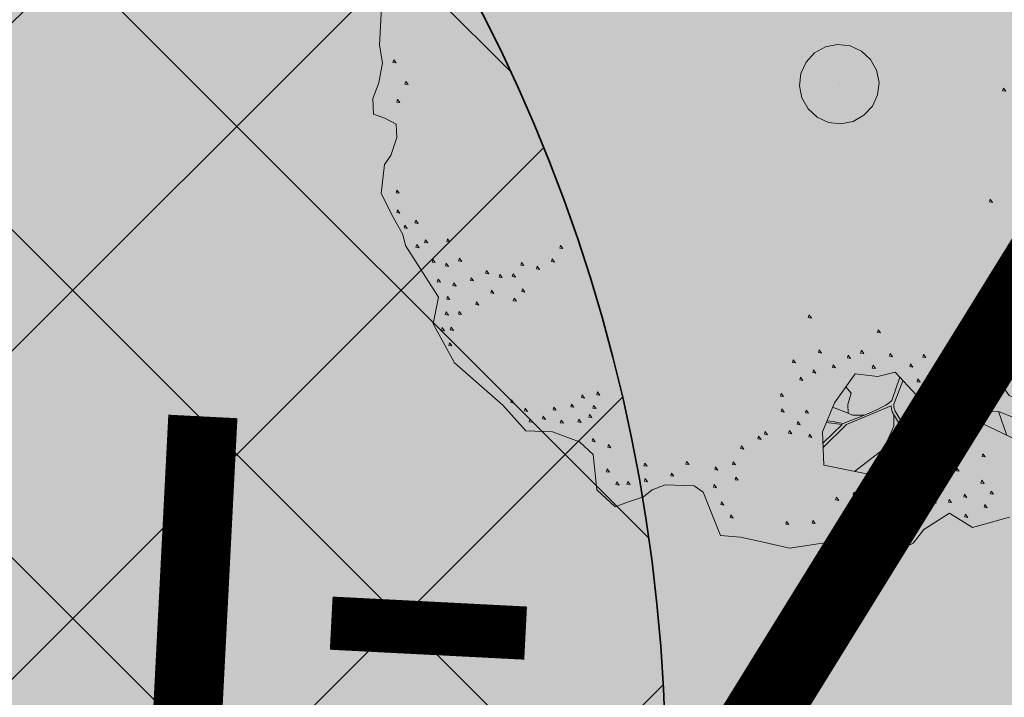
# Model space of a CAD drawing. Units: metres. Extents: x 657554 to 7161085, y 6474043 to 6535763.
# Drawn here: x 657721 to 657723, y 6474882 to 6474884 of the extents above; entities that cross this region are included whole.
import ezdxf

# ---------------------------------------------------------------- set-up
doc = ezdxf.new("R2010")
doc.units = ezdxf.units.M
doc.header["$LTSCALE"] = 0.5
doc.header["$MEASUREMENT"] = 0
doc.linetypes.add('DASHED', pattern=[19.05, 12.7, -6.35])
doc.layers.add('DP_haljasala', color=7, linetype='Continuous', lineweight=0, true_color=0xd6ffad)
for name, color, linetype, lineweight in [('DP_hoonestus_2K', 7, 'Continuous', 0), ('DP_hoonestus_3K', 7, 'Continuous', 0), ('DP_puu', 106, 'Continuous', 15), ('plan kõnnitee', 21, 'Continuous', 9)]:
    doc.layers.add(name, color=color, linetype=linetype, lineweight=lineweight)
doc.layers.add('DP_mänguväljak', color=7, linetype='Continuous')
doc.layers.add('OL_muruala', color=7, linetype='Continuous', true_color=0xd7ffad)
doc.styles.add('Style-INTL_ISO_EQUAL', font='INTL_ISO_EQUAL.shx')
doc.dimstyles.new('ISO-25', dxfattribs={"dimtxt": 2.5, "dimasz": 2.5, "dimexe": 1.25, "dimexo": 0.625, "dimtad": 1, "dimtxsty": 'Standard', "dimcen": 2.5, "dimadec": 0, "dimazin": 0, "dimtfac": 1, "dimtmove": 0, "dimatfit": 3, "dimfxl": 1, "dimarcsym": 0})

# ---------------------------------------------------------------- blocks, each defined once
blk = doc.blocks.new('TerminatorOpen_0.5')
at = {"color": 0, "linetype": 'ByBlock', "lineweight": -2}
for q in [(-1, 0.25), (-1, 0), (-1, -0.25)]:
    blk.add_line((0, 0), q, dxfattribs=at)
blk = doc.blocks.new('*D283')
at = {"layer": 'Defpoints', "color": 0, "ltscale": 0.5, "transparency": 16777216}
for p in [(657714.4055, 6474899.3912), (657735.196, 6474877.788), (657735.196, 6474877.788)]:
    blk.add_point(p, dxfattribs=at)
at = {"layer": 'plan kõnnitee', "color": 0, "lineweight": -2, "ltscale": 0.5, "transparency": 16777216}
blk.add_line((657715.0989, 6474898.6707), (657734.5026, 6474878.5085), dxfattribs=at)
at = {"layer": 'plan kõnnitee', "color": 0, "lineweight": -2, "ltscale": 0.5, "transparency": 16777216, "xscale": 0.99996, "yscale": 0.99996, "zscale": 0.99996}
for p, rotation in [((657714.4055, 6474899.3912), 133.9017539233572), ((657735.196, 6474877.788), 313.9017539233571)]:
    blk.add_blockref('TerminatorOpen_0.5', p, dxfattribs=dict(at, rotation=rotation))
at = {"layer": 'plan kõnnitee', "color": 0, "lineweight": 30, "ltscale": 0.5, "transparency": 16777216, "insert": (657719.226, 6474895.8244), "char_height": 0.99996, "attachment_point": 5, "rotation": 313.9018, "style": 'Style-INTL_ISO_EQUAL'}
blk.add_mtext('30', dxfattribs=at)
blk = doc.blocks.new('ALBERO_TOP')
at = {"color": 0}
for p, q in [((0, 0), (0, 0)), ((0, 0), (0, 0)), ((-0.02, -1.49), (-0.0894, -1.4603)), ((0.4728, -1.6471), (0.4008, -1.446)), ((0.6928, -1.6194), (0.66, -1.51)), ((0.1332, -1.6589), (-0.0021, -1.7545))]:
    blk.add_line(p, q, dxfattribs=at)
for points in [[(0.69, -1.99), (0.52, -2.03), (0.42, -1.96), (0.3, -2.03), (0.25, -2.09), (0.16, -2.13), (0.06, -2.1), (-0.13, -2.07), (-0.31, -2.09), (-0.42, -2.06), (-0.53, -2.03), (-0.62, -2.02), (-0.69, -1.82), (-0.73, -1.79), (-0.86, -1.78), (-0.92, -1.8), (-0.96, -1.83), (-1.03, -1.85), (-1.09, -1.87), (-1.17, -1.79), (-1.18, -1.63), (-1.24, -1.57), (-1.36, -1.52), (-1.48, -1.51), (-1.58, -1.39), (-1.79, -1.19), (-1.88, -1.01), (-1.85, -0.89), (-1.99, -0.65), (-2, -0.6), (-2.04, -0.52), (-2.09, -0.41), (-2.07, -0.28), (-2.04, -0.24), (-2.01, -0.16), (-2.01, -0.1), (-2.06, -0.07), (-2.11, -0.05), (-2.11, 0.02), (-2.08, 0.09), (-2.06, 0.18), (-2.07, 0.26), (-2.05, 0.49)], [(-2.009, 0.192), (-2.013, 0.18), (-1.999, 0.177), (-2.009, 0.192)], [(0, 0.18), (0.0556, 0.1712), (0.1058, 0.1456), (0.1456, 0.1058), (0.1712, 0.0556), (0.18, 0), (0.1712, -0.0556), (0.1456, -0.1058), (0.1058, -0.1456), (0.0556, -0.1712), (0, -0.18), (-0.0556, -0.1712), (-0.1058, -0.1456), (-0.1456, -0.1058), (-0.1712, -0.0556), (-0.18, 0), (-0.1712, 0.0556), (-0.1456, 0.1058), (-0.1058, 0.1456), (-0.0556, 0.1712), (0, 0.18)], [(-1.959, 0.092), (-1.963, 0.08), (-1.949, 0.077), (-1.959, 0.092)], [(-1.999, 0.012), (-2.003, 0), (-1.989, -0.003), (-1.999, 0.012)], [(0.741, -0.048), (0.737, -0.06), (0.751, -0.063), (0.741, -0.048)], [(-2.019, -0.398), (-2.023, -0.41), (-2.009, -0.413), (-2.019, -0.398)], [(-2.019, -0.488), (-2.023, -0.5), (-2.009, -0.503), (-2.019, -0.488)], [(-1.989, -0.558), (-1.993, -0.57), (-1.979, -0.573), (-1.989, -0.558)], [(-1.939, -0.538), (-1.943, -0.55), (-1.929, -0.553), (-1.939, -0.538)], [(0.661, -0.548), (0.657, -0.56), (0.671, -0.563), (0.661, -0.548)], [(-1.939, -0.648), (-1.943, -0.66), (-1.929, -0.663), (-1.939, -0.648)], [(-1.899, -0.628), (-1.903, -0.64), (-1.889, -0.643), (-1.899, -0.628)], [(-1.799, -0.628), (-1.803, -0.64), (-1.789, -0.643), (-1.799, -0.628)], [(-1.289, -0.678), (-1.293, -0.69), (-1.279, -0.693), (-1.289, -0.678)], [(-1.869, -0.718), (-1.873, -0.73), (-1.859, -0.733), (-1.869, -0.718)], [(-1.809, -0.738), (-1.813, -0.75), (-1.799, -0.753), (-1.809, -0.738)], [(-1.749, -0.718), (-1.753, -0.73), (-1.739, -0.733), (-1.749, -0.718)], [(-1.469, -0.748), (-1.473, -0.76), (-1.459, -0.763), (-1.469, -0.748)], [(-1.329, -0.738), (-1.333, -0.75), (-1.319, -0.753), (-1.329, -0.738)], [(-1.629, -0.778), (-1.633, -0.79), (-1.619, -0.793), (-1.629, -0.778)], [(-1.569, -0.798), (-1.573, -0.81), (-1.559, -0.813), (-1.569, -0.798)], [(-1.509, -0.798), (-1.513, -0.81), (-1.499, -0.813), (-1.509, -0.798)], [(-1.399, -0.768), (-1.403, -0.78), (-1.389, -0.783), (-1.399, -0.768)], [(-1.849, -0.808), (-1.853, -0.82), (-1.839, -0.823), (-1.849, -0.808)], [(-1.779, -0.828), (-1.783, -0.84), (-1.769, -0.843), (-1.779, -0.828)], [(-1.699, -0.808), (-1.703, -0.82), (-1.689, -0.823), (-1.699, -0.808)], [(-1.809, -0.888), (-1.813, -0.9), (-1.799, -0.903), (-1.809, -0.888)], [(-1.609, -0.868), (-1.613, -0.88), (-1.599, -0.883), (-1.609, -0.868)], [(-1.469, -0.868), (-1.473, -0.88), (-1.459, -0.883), (-1.469, -0.868)], [(-1.679, -0.918), (-1.683, -0.93), (-1.669, -0.933), (-1.679, -0.918)], [(-1.509, -0.908), (-1.513, -0.92), (-1.499, -0.923), (-1.509, -0.908)], [(-1.819, -0.958), (-1.823, -0.97), (-1.809, -0.973), (-1.819, -0.958)], [(-1.759, -0.958), (-1.763, -0.97), (-1.749, -0.973), (-1.759, -0.958)], [(-1.839, -1.028), (-1.843, -1.04), (-1.829, -1.043), (-1.839, -1.028)], [(-1.799, -1.028), (-1.803, -1.04), (-1.789, -1.043), (-1.799, -1.028)], [(-0.179, -1.038), (-0.183, -1.05), (-0.169, -1.053), (-0.179, -1.038)], [(-1.809, -1.098), (-1.813, -1.11), (-1.799, -1.113), (-1.809, -1.098)], [(0.131, -1.118), (0.127, -1.13), (0.141, -1.133), (0.131, -1.118)], [(0.541, -1.118), (0.537, -1.13), (0.551, -1.133), (0.541, -1.118)], [(-0.139, -1.198), (-0.143, -1.21), (-0.129, -1.213), (-0.139, -1.198)], [(0.681, -1.178), (0.677, -1.19), (0.691, -1.193), (0.681, -1.178)], [(-0.259, -1.238), (-0.263, -1.25), (-0.249, -1.253), (-0.259, -1.238)], [(-0.009, -1.228), (-0.013, -1.24), (0.001, -1.243), (-0.009, -1.228)], [(0.051, -1.208), (0.047, -1.22), (0.061, -1.223), (0.051, -1.208)], [(0.181, -1.228), (0.177, -1.24), (0.191, -1.243), (0.181, -1.228)], [(0.331, -1.238), (0.327, -1.25), (0.341, -1.253), (0.331, -1.238)], [(0.471, -1.238), (0.467, -1.25), (0.481, -1.253), (0.471, -1.238)], [(-0.169, -1.288), (-0.173, -1.3), (-0.159, -1.303), (-0.169, -1.288)], [(-0.079, -1.268), (-0.083, -1.28), (-0.069, -1.283), (-0.079, -1.268)], [(0.101, -1.278), (0.097, -1.29), (0.111, -1.293), (0.101, -1.278)], [(0.271, -1.278), (0.267, -1.29), (0.281, -1.293), (0.271, -1.278)], [(-0.229, -1.318), (-0.233, -1.33), (-0.219, -1.333), (-0.229, -1.318)], [(0.66, -1.36), (0.71, -1.44), (0.82, -1.49), (0.88, -1.63), (0.77, -1.66), (0.58, -1.56), (0.42, -1.69), (0.27, -1.82), (0.06, -1.77), (-0.14, -1.72), (-0.14, -1.57), (-0.0804, -1.4409), (0.0192, -1.3137), (0.12, -1.33), (0.2, -1.3137), (0.29, -1.42), (0.46, -1.46), (0.53, -1.39), (0.66, -1.36)], [(0.401, -1.318), (0.397, -1.33), (0.411, -1.333), (0.401, -1.318)], [(-1.539, -1.368), (-1.543, -1.38), (-1.529, -1.383), (-1.539, -1.368)], [(-1.219, -1.358), (-1.223, -1.37), (-1.209, -1.373), (-1.219, -1.358)], [(-1.149, -1.348), (-1.153, -1.36), (-1.139, -1.363), (-1.149, -1.348)], [(0.2198, -1.3371), (0.18, -1.441), (0.167, -1.451), (0.151, -1.461), (0.133, -1.469), (0.113, -1.478), (0.067, -1.496), (0.0533, -1.502), (-0.044, -1.535), (-0.068, -1.53), (-0.09, -1.525), (-0.1169, -1.52)], [(-0.0257, -1.3709), (-0.003, -1.3992), (-0.02, -1.45), (-0.02, -1.49), (-0.0012, -1.499), (0.0533, -1.502)], [(0.3684, -1.7347), (0.2959, -1.6596), (0.27, -1.63), (0.1927, -1.4889), (0.187, -1.471), (0.188, -1.457), (0.1905, -1.4496), (0.2334, -1.3531)], [(0.301, -1.348), (0.297, -1.36), (0.311, -1.363), (0.301, -1.348)], [(-1.479, -1.408), (-1.483, -1.42), (-1.469, -1.423), (-1.479, -1.408)], [(-1.349, -1.408), (-1.353, -1.42), (-1.339, -1.423), (-1.349, -1.408)], [(-1.269, -1.398), (-1.273, -1.41), (-1.259, -1.413), (-1.269, -1.398)], [(-1.169, -1.408), (-1.173, -1.42), (-1.159, -1.423), (-1.169, -1.408)], [(-0.319, -1.388), (-0.323, -1.4), (-0.309, -1.403), (-0.319, -1.388)], [(-1.459, -1.458), (-1.463, -1.47), (-1.449, -1.473), (-1.459, -1.458)], [(-1.399, -1.448), (-1.403, -1.46), (-1.389, -1.463), (-1.399, -1.448)], [(-1.319, -1.468), (-1.323, -1.48), (-1.309, -1.483), (-1.319, -1.468)], [(-1.239, -1.468), (-1.243, -1.48), (-1.229, -1.483), (-1.239, -1.468)], [(-1.189, -1.448), (-1.193, -1.46), (-1.179, -1.463), (-1.189, -1.448)], [(-0.319, -1.458), (-0.323, -1.47), (-0.309, -1.473), (-0.319, -1.458)], [(-0.209, -1.468), (-0.213, -1.48), (-0.199, -1.483), (-0.209, -1.468)], [(-0.14, -1.6404), (-0.03, -1.54), (0.176, -1.464), (0.177, -1.479), (0.1807, -1.4955), (0.2496, -1.621), (0.2173, -1.8078)], [(0.3755, -1.4401), (0.3861, -1.468), (0.385, -1.486), (0.38, -1.506), (0.376, -1.529), (0.368, -1.55), (0.36, -1.568), (0.348, -1.6), (0.3078, -1.6841), (0.386, -1.537), (0.4, -1.48), (0.4621, -1.6558)], [(0.4628, -1.4572), (0.5292, -1.5072), (0.5665, -1.5709)], [(0.1109, -1.7821), (0.1011, -1.7232), (0.1839, -1.5574), (0.186, -1.5053)], [(0.5292, -1.5072), (0.66, -1.51), (0.77, -1.56), (0.8486, -1.6386)], [(-1.179, -1.558), (-1.183, -1.57), (-1.169, -1.573), (-1.179, -1.558)], [(-0.399, -1.558), (-0.403, -1.57), (-0.389, -1.573), (-0.399, -1.558)], [(-0.289, -1.558), (-0.293, -1.57), (-0.279, -1.573), (-0.289, -1.558)], [(-0.249, -1.518), (-0.253, -1.53), (-0.239, -1.533), (-0.249, -1.518)], [(-0.1209, -1.5286), (-0.05, -1.54), (-0.14, -1.621)], [(-1.109, -1.588), (-1.113, -1.6), (-1.099, -1.603), (-1.109, -1.588)], [(-0.429, -1.578), (-0.433, -1.59), (-0.419, -1.593), (-0.429, -1.578)], [(-0.199, -1.578), (-0.203, -1.59), (-0.189, -1.593), (-0.199, -1.578)], [(-0.509, -1.618), (-0.513, -1.63), (-0.499, -1.633), (-0.509, -1.618)], [(0.2315, -1.8078), (0.2631, -1.6422), (0.2766, -1.6596), (0.3609, -1.7412)], [(-0.949, -1.678), (-0.953, -1.69), (-0.939, -1.693), (-0.949, -1.678)], [(-0.759, -1.678), (-0.763, -1.69), (-0.749, -1.693), (-0.759, -1.678)], [(-0.549, -1.688), (-0.553, -1.7), (-0.539, -1.703), (-0.549, -1.688)], [(-1.119, -1.698), (-1.123, -1.71), (-1.109, -1.713), (-1.119, -1.698)], [(-0.829, -1.728), (-0.833, -1.74), (-0.819, -1.743), (-0.829, -1.728)], [(-0.629, -1.708), (-0.633, -1.72), (-0.619, -1.723), (-0.629, -1.708)], [(0.581, -1.698), (0.577, -1.71), (0.591, -1.713), (0.581, -1.698)], [(-1.079, -1.758), (-1.083, -1.77), (-1.069, -1.773), (-1.079, -1.758)], [(-1.029, -1.758), (-1.033, -1.77), (-1.019, -1.773), (-1.029, -1.758)], [(-0.949, -1.748), (-0.953, -1.76), (-0.939, -1.763), (-0.949, -1.748)], [(-0.539, -1.758), (-0.543, -1.77), (-0.529, -1.773), (-0.539, -1.758)], [(0.461, -1.758), (0.457, -1.77), (0.471, -1.773), (0.461, -1.758)], [(-0.639, -1.788), (-0.643, -1.8), (-0.629, -1.803), (-0.639, -1.788)], [(0.571, -1.818), (0.567, -1.83), (0.581, -1.833), (0.571, -1.818)], [(-0.609, -1.868), (-0.613, -1.88), (-0.599, -1.883), (-0.609, -1.868)], [(-0.089, -1.868), (-0.093, -1.88), (-0.079, -1.883), (-0.089, -1.868)], [(-0.009, -1.848), (-0.013, -1.86), (0.001, -1.863), (-0.009, -1.848)], [(0.611, -1.868), (0.607, -1.88), (0.621, -1.883), (0.611, -1.868)], [(0.081, -1.898), (0.077, -1.91), (0.091, -1.913), (0.081, -1.898)], [(0.181, -1.878), (0.177, -1.89), (0.191, -1.893), (0.181, -1.878)], [(0.311, -1.908), (0.307, -1.92), (0.321, -1.923), (0.311, -1.908)], [(0.351, -1.898), (0.347, -1.91), (0.361, -1.913), (0.351, -1.898)], [(0.421, -1.898), (0.417, -1.91), (0.431, -1.913), (0.421, -1.898)], [(0.491, -1.878), (0.487, -1.89), (0.501, -1.893), (0.491, -1.878)], [(-0.569, -1.928), (-0.573, -1.94), (-0.559, -1.943), (-0.569, -1.928)], [(0.051, -1.958), (0.047, -1.97), (0.061, -1.973), (0.051, -1.958)], [(0.141, -1.938), (0.137, -1.95), (0.151, -1.953), (0.141, -1.938)], [(0.261, -1.958), (0.257, -1.97), (0.271, -1.973), (0.261, -1.958)], [(0.581, -1.928), (0.577, -1.94), (0.591, -1.943), (0.581, -1.928)], [(-0.319, -1.968), (-0.323, -1.98), (-0.309, -1.983), (-0.319, -1.968)], [(-0.199, -1.968), (-0.203, -1.98), (-0.189, -1.983), (-0.199, -1.968)], [(-0.099, -1.998), (-0.103, -2.01), (-0.089, -2.013), (-0.099, -1.998)], [(-0.029, -1.998), (-0.033, -2.01), (-0.019, -2.013), (-0.029, -1.998)], [(0.491, -1.968), (0.487, -1.98), (0.501, -1.983), (0.491, -1.968)], [(0.041, -2.038), (0.037, -2.05), (0.051, -2.053), (0.041, -2.038)], [(0.101, -2.028), (0.097, -2.04), (0.111, -2.043), (0.101, -2.028)], [(0.211, -2.018), (0.207, -2.03), (0.221, -2.033), (0.211, -2.018)], [(0.181, -2.068), (0.177, -2.08), (0.191, -2.083), (0.181, -2.068)]]:
    blk.add_lwpolyline(points, dxfattribs=at)

msp = doc.modelspace()

# ---------------------------------------------------------------- hatches: boundary and pattern name
at = {"layer": 'DP_haljasala'}
h = msp.add_hatch(color=256, dxfattribs=at)
h.dxf.hatch_style = 1
edge = h.paths.add_edge_path()
edge.add_line((657691.74, 6474920.38), (657684.32, 6474903.66))
edge.add_line((657684.32, 6474903.66), (657681.91, 6474905.58))
edge.add_line((657681.91, 6474905.58), (657668.42, 6474872.63))
edge.add_line((657668.42, 6474872.63), (657719.23, 6474841.21))
edge.add_line((657719.23, 6474841.21), (657735.793, 6474868.9119))
edge.add_arc((657734.5224, 6474868.7128), 1.2861, 8.9065, 59.7915)
edge.add_arc((657731.032, 6474864.8896), 6.4397, 50.02154, 90.24322)
edge.add_arc((657729.5445, 6474876.7156), 5.5808, 218.3034, 285.1676, ccw=False)
edge.add_arc((657720.5516, 6474870.4262), 5.4124, 31.5289, 91.8245)
edge.add_arc((657718.197, 6474883.8432), 8.2995, 208.62239, 285.24504, ccw=False)
edge.add_arc((657704.0376, 6474876.2892), 7.7497, 27.49911, 51.4699)
edge.add_line((657708.8651, 6474882.3517), (657707.1347, 6474879.544))
edge.add_line((657707.1347, 6474879.544), (657718.7377, 6474872.3647))
edge.add_line((657718.7377, 6474872.3647), (657716.3788, 6474868.5522))
edge.add_line((657716.3788, 6474868.5522), (657724.4843, 6474863.4962))
edge.add_line((657724.4843, 6474863.4962), (657715.1961, 6474848.3935))
edge.add_line((657715.1961, 6474848.3935), (657698.3914, 6474858.7743))
edge.add_line((657698.3914, 6474858.7743), (657680.3036, 6474869.9844))
edge.add_line((657680.3036, 6474869.9844), (657688.3138, 6474882.9699))
edge.add_line((657688.3138, 6474882.9699), (657684.5723, 6474885.1707))
edge.add_line((657684.5723, 6474885.1707), (657689.8853, 6474894.1828))
edge.add_line((657689.8853, 6474894.1828), (657693.8023, 6474891.8673))
edge.add_line((657693.8023, 6474891.8673), (657700.6628, 6474902.6581))
edge.add_line((657700.6628, 6474902.6581), (657715.746, 6474893.5278))
edge.add_line((657715.746, 6474893.5278), (657709.7882, 6474884.1314))
edge.add_line((657709.7882, 6474884.1314), (657715.7598, 6474893.5134))
edge.add_line((657715.7598, 6474893.5134), (657705.5685, 6474899.771))
edge.add_line((657705.5685, 6474899.771), (657707.2695, 6474902.2303))
edge.add_arc((657711.6582, 6474898.7929), 5.5746, 45.0486, 141.9308, ccw=False)
edge.add_line((657715.5967, 6474902.7381), (657737.2602, 6474879.7973))
edge.add_arc((657738.5073, 6474880.671), 1.5228, 215.0128, 313.8423)
edge.add_line((657739.5621, 6474879.5727), (657742.1717, 6474883.6699))
edge.add_line((657742.1717, 6474883.6699), (657715.23, 6474909.77))
edge.add_line((657715.23, 6474909.77), (657710.96, 6474904.51))
edge.add_line((657710.96, 6474904.51), (657691.74, 6474920.38))
edge = h.paths.add_edge_path(flags=17)
edge.add_line((657715.746, 6474893.5278), (657709.9162, 6474884.0532))
edge.add_arc((657704.8359, 6474876.935), 8.7452, 26.32003, 54.48471, ccw=False)
edge.add_arc((657718.197, 6474883.8432), 6.2995, 208.75849, 287.07132)
edge.add_arc((657720.5516, 6474870.4262), 7.4124, 32.61537, 93.90933, ccw=False)
edge.add_arc((657729.5356, 6474876.6833), 3.5533, 219.5344, 289.6889)
edge.add_arc((657731.0477, 6474864.7146), 8.6288, 52.68573, 92.09219, ccw=False)
edge.add_arc((657737.2548, 6474872.9285), 1.667, 234.1484, 267)
edge.add_line((657737.1675, 6474871.2638), (657737.2934, 6474871.4958))
edge.add_line((657737.2934, 6474871.4958), (657732.9788, 6474875.6213))
edge.add_line((657732.9788, 6474875.6213), (657715.746, 6474893.5278))
at = {"layer": 'DP_mänguväljak', "lineweight": 18, "true_color": 0x293189}
h = msp.add_hatch(dxfattribs=at)
h.set_pattern_fill('ANSI37', color=177, scale=5)
h.set_pattern_definition([(45, (657714.58117, 6474877.14296), (-0.441942, 0.441942), []), (135, (657714.58117, 6474877.14296), (-0.441942, -0.441942), [])])
h.paths.add_polyline_path([(657722.3647, 6474882.0263, 1), (657713.3647, 6474882.0263, 1)])
at = {"layer": 'OL_muruala'}
h = msp.add_hatch(color=256, dxfattribs=at)
h.dxf.hatch_style = 1
h.paths.add_polyline_path([(657685.5, 6474869.462), (657692.764, 6474862.618), (657694.7304, 6474859.9919), (657699.6224, 6474857.1693), (657706.6831, 6474852.6834), (657713.2899, 6474847.7943), (657715.4051, 6474843.5753), (657719.23, 6474841.21), (657725.2949, 6474837.597), (657749.578, 6474876.9888), (657743.72, 6474882.17), (657715.23, 6474909.77), (657710.96, 6474904.51), (657691.74, 6474920.38), (657689.8599, 6474916.1435), (657687.078, 6474909.72), (657684.408, 6474903.561), (657682.2909, 6474904.4964), (657680.177, 6474899.919), (657675.148, 6474888.45), (657672.157, 6474881.164), (657670.575, 6474877.515), (657670.4407, 6474877.5656), (657668.42, 6474872.63), (657668.9439, 6474872.3061), (657673.507, 6474873.773), (657677.755, 6474873.33)])
edge = h.paths.add_edge_path(flags=17)
edge.add_line((657716.071, 6474842.247), (657713.2899, 6474847.7943))
edge.add_line((657713.2899, 6474847.7943), (657706.6831, 6474852.6834))
edge.add_line((657706.6831, 6474852.6834), (657699.6224, 6474857.1693))
edge.add_line((657699.6224, 6474857.1693), (657694.7304, 6474859.9919))
edge.add_line((657694.7304, 6474859.9919), (657692.764, 6474862.618))
edge.add_line((657692.764, 6474862.618), (657685.5, 6474869.462))
edge.add_line((657685.5, 6474869.462), (657677.755, 6474873.33))
edge.add_line((657677.755, 6474873.33), (657673.507, 6474873.773))
edge.add_line((657673.507, 6474873.773), (657668.8404, 6474872.2728))

# ---------------------------------------------------------------- linework, layer by layer
at = {"layer": 'DP_hoonestus_2K', "color": 152, "linetype": 'DASHED', "ltscale": 0.2, "true_color": 0x2776bb, "const_width": 0.2}
msp.add_lwpolyline([(657705.469, 6474854.439), (657715.2615, 6474848.3531), (657724.6854, 6474862.6007, -0.42097), (657730.1285, 6474870.874), (657736.6276, 6474880.6545), (657727.3472, 6474889.8325), (657705.469, 6474854.439)], format="xyb", dxfattribs=at)
at = {"layer": 'DP_hoonestus_3K', "color": 152, "linetype": 'DASHED', "ltscale": 0.2, "true_color": 0x2776bb, "const_width": 0.2}
msp.add_lwpolyline([(657705.469, 6474854.439), (657690.2904, 6474863.7756), (657700.5179, 6474880.157), (657710.6217, 6474896.6896), (657711.8123, 6474898.6038), (657711.5234, 6474898.8574), (657714.473, 6474902.4909), (657718.7197, 6474898.3051), (657727.3472, 6474889.8325), (657705.469, 6474854.439)], close=True, dxfattribs=at)
at = {"layer": 'DP_mänguväljak', "color": 177, "lineweight": 35, "true_color": 0x293189}
msp.add_circle((657717.8647, 6474882.0263), 4.5, dxfattribs=at)

# ---------------------------------------------------------------- block references
at = {"layer": 'DP_puu', "linetype": 'ByBlock', "xscale": 0.5950356500698527, "yscale": 0.5950356500698527, "zscale": 0.5950356500698527, "rotation": 2.325735257209838}
msp.add_blockref('ALBERO_TOP', (657722.8322, 6474883.8859), dxfattribs=at)

# ---------------------------------------------------------------- texts
at = {"layer": 'DP_mänguväljak', "insert": (657714.7354, 6474883.7074), "char_height": 1.5, "width": 7.403766, "attachment_point": 1, "rotation": 357.0651}
msp.add_mtext('{\\fArial|b0|i0|c186|p34;mängu-\\Pväljak}', dxfattribs=at)

# ---------------------------------------------------------------- dimensions: what is measured, and where the dimension line sits
at = {"layer": 'plan kõnnitee', "color": 217, "lineweight": 30, "ltscale": 0.5, "true_color": 0x93278f}
dim = msp.add_linear_dim(base=(657735.196, 6474877.788), p1=(657714.4055, 6474899.3912), p2=(657735.196, 6474877.788), angle=313.9018, dimstyle='ISO-25', override={"dimtxt": 0.99996, "dimasz": 0.99996, "dimexe": 0.49998, "dimexo": 0.49998, "dimgap": 0.49998, "dimdec": 1, "dimzin": 11, "dimtxsty": 'Style-INTL_ISO_EQUAL', "dimblk": 'TerminatorOpen_0.5', "dimadec": 4, "dimazin": 3, "dimtdec": 4, "dimtofl": 0, "dimatfit": 1, "dimldrblk": 'TerminatorOpen_0.5', "dimtzin": 11}, dxfattribs=at)
dim.commit()
dim.dimension.update_dxf_attribs({"geometry": '*D283', "text_midpoint": (657718.5055, 6474895.131), "dimtype": 161})

doc.saveas('drawing.dxf')
